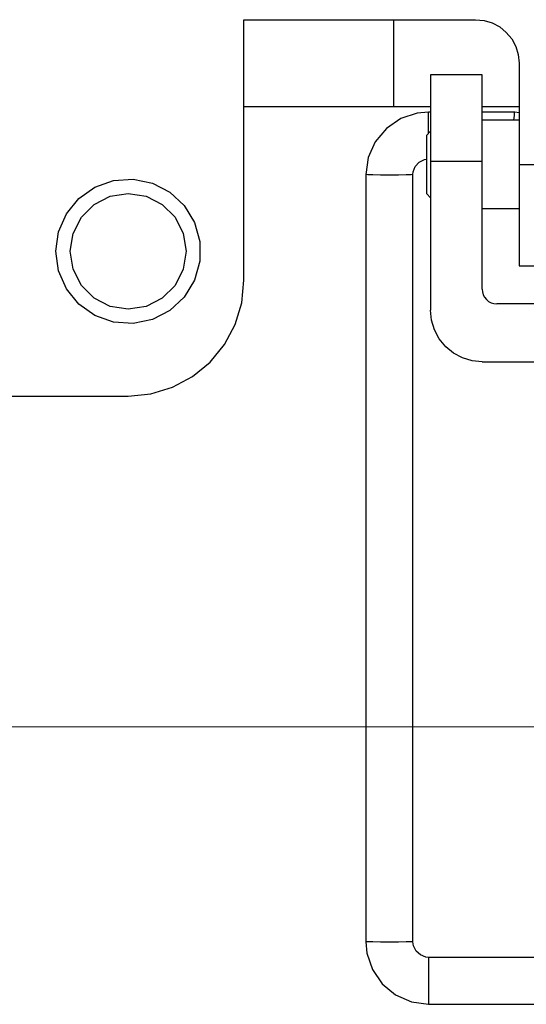
# Model space of a CAD drawing. Units: inches. Extents: x -3.8 to 6.5, y -5.2 to 5.2.
# Drawn here: x -2.2 to -2, y 1.3 to 1.8 of the extents above; entities that cross this region are included whole.
import ezdxf

# ---------------------------------------------------------------- set-up
doc = ezdxf.new("R2010")
doc.units = ezdxf.units.IN
doc.header["$MEASUREMENT"] = 0
doc.layers.add('Layer 1', color=7, linetype='Continuous')

msp = doc.modelspace()

# ---------------------------------------------------------------- linework, layer by layer
at = {"layer": 'Layer 1', "lineweight": 25}
for points in [[(-2.13944, 1.78037), (-2.13944, 1.78037), (-2.03445, 1.78037), (-2.03445, 1.78037)], [(-2.13944, 1.66228), (-2.13944, 1.66228), (-2.13944, 1.78037), (-2.13944, 1.78037)], [(-2.07152, 1.74101), (-2.07152, 1.74101), (-2.07152, 1.78037), (-2.07152, 1.78037)], [(-2.01476, 1.76069), (-2.01476, 1.76069), (-2.01476, 1.71476), (-2.01476, 1.71476)], [(-2.03152, 1.75543), (-2.03152, 1.75543), (-2.05485, 1.75543), (-2.05485, 1.75543)], [(-2.13944, 1.74101), (-2.13944, 1.74101), (-2.07152, 1.74101), (-2.07152, 1.74101)], [(-2.07152, 1.74101), (-2.07152, 1.74101), (-2.05485, 1.74101), (-2.05485, 1.74101)], [(-2.03152, 1.74101), (-2.03152, 1.74101), (-2.01476, 1.74101), (-2.01476, 1.74101)], [(-2.05485, 1.73853), (-2.05485, 1.73853), (-2.05577, 1.73853), (-2.05577, 1.73853)], [(-2.01674, 1.73853), (-2.01674, 1.73853), (-2.03152, 1.73853), (-2.03152, 1.73853)], [(-2.01476, 1.73818), (-2.01476, 1.73818), (-2.01674, 1.73853), (-2.01674, 1.73853)], [(-2.01476, 1.73478), (-2.01476, 1.73478), (-2.03152, 1.73478), (-2.03152, 1.73478)], [(-2.05485, 1.72983), (-2.05485, 1.72983), (-2.05657, 1.72809), (-2.05657, 1.72809)], [(-2.05485, 1.71608), (-2.05485, 1.71608), (-2.05485, 1.64868), (-2.05485, 1.64868)], [(-2.03152, 1.71608), (-2.03152, 1.71608), (-2.05485, 1.71608), (-2.05485, 1.71608)], [(-2.03152, 1.65826), (-2.03152, 1.65826), (-2.03152, 1.71608), (-2.03152, 1.71608)], [(-2.01476, 1.71476), (-2.01476, 1.71476), (-1.98852, 1.71476), (-1.98852, 1.71476)], [(-2.08414, 1.71015), (-2.08414, 1.71015), (-2.08414, 1.36251), (-2.08414, 1.36251)], [(-2.06287, 1.36251), (-2.06287, 1.36251), (-2.06287, 1.71015), (-2.06287, 1.71015)], [(-2.05657, 1.70143), (-2.05657, 1.70143), (-2.05485, 1.69969), (-2.05485, 1.69969)], [(-2.03152, 1.69475), (-2.03152, 1.69475), (-2.01476, 1.69475), (-2.01476, 1.69475)], [(-2.01476, 1.66883), (-2.01476, 1.66883), (-1.98852, 1.66883), (-1.98852, 1.66883)], [(-1.78152, 1.65159), (-1.78152, 1.65159), (-2.02485, 1.65159), (-2.02485, 1.65159)], [(-2.03152, 1.62535), (-2.03152, 1.62535), (-1.77485, 1.62535), (-1.77485, 1.62535)], [(-2.33628, 1.60978), (-2.33628, 1.60978), (-2.19192, 1.60978), (-2.19192, 1.60978)], [(-1.75066, 1.35541), (-1.75066, 1.35541), (-2.05577, 1.35541), (-2.05577, 1.35541)], [(-2.05577, 1.33412), (-2.05577, 1.33412), (-1.75066, 1.33412), (-1.75066, 1.33412)]]:
    msp.add_open_spline(points, degree=3, dxfattribs=at)
for points, knots in [([(-2.03445, 1.78037), (-2.03445, 1.78037), (-2.0306, 1.78), (-2.0306, 1.78), (-2.0306, 1.78), (-2.0306, 1.78), (-2.02691, 1.77889), (-2.02691, 1.77889), (-2.02691, 1.77889), (-2.02691, 1.77889), (-2.0235, 1.77707), (-2.0235, 1.77707), (-2.0235, 1.77707), (-2.0235, 1.77707), (-2.02053, 1.77461), (-2.02053, 1.77461), (-2.02053, 1.77461), (-2.02053, 1.77461), (-2.01807, 1.77164), (-2.01807, 1.77164), (-2.01807, 1.77164), (-2.01807, 1.77164), (-2.01626, 1.76823), (-2.01626, 1.76823), (-2.01626, 1.76823), (-2.01626, 1.76823), (-2.01514, 1.76454), (-2.01514, 1.76454), (-2.01514, 1.76454), (-2.01514, 1.76454), (-2.01476, 1.76069), (-2.01476, 1.76069)], [0, 0, 0, 0, 0.111111, 0.111111, 0.111111, 0.111111, 0.222222, 0.222222, 0.222222, 0.222222, 0.333333, 0.333333, 0.333333, 0.333333, 0.444444, 0.444444, 0.444444, 0.444444, 0.555556, 0.555556, 0.555556, 0.555556, 0.666667, 0.666667, 0.666667, 0.666667, 0.777778, 0.777778, 0.777778, 0.777778, 1, 1, 1, 1]), ([(-2.05485, 1.75543), (-2.05485, 1.75543), (-2.05485, 1.75468), (-2.05485, 1.75468), (-2.05485, 1.75468), (-2.05485, 1.75468), (-2.05485, 1.75244), (-2.05485, 1.75244), (-2.05485, 1.75244), (-2.05485, 1.75244), (-2.05485, 1.7488), (-2.05485, 1.7488), (-2.05485, 1.7488), (-2.05485, 1.7488), (-2.05485, 1.7439), (-2.05485, 1.7439), (-2.05485, 1.7439), (-2.05485, 1.7439), (-2.05485, 1.73794), (-2.05485, 1.73794), (-2.05485, 1.73794), (-2.05485, 1.73794), (-2.05485, 1.73114), (-2.05485, 1.73114), (-2.05485, 1.73114), (-2.05485, 1.73114), (-2.05485, 1.72375), (-2.05485, 1.72375), (-2.05485, 1.72375), (-2.05485, 1.72375), (-2.05485, 1.71608), (-2.05485, 1.71608)], [0, 0, 0, 0, 0.111111, 0.111111, 0.111111, 0.111111, 0.222222, 0.222222, 0.222222, 0.222222, 0.333333, 0.333333, 0.333333, 0.333333, 0.444444, 0.444444, 0.444444, 0.444444, 0.555556, 0.555556, 0.555556, 0.555556, 0.666667, 0.666667, 0.666667, 0.666667, 0.777778, 0.777778, 0.777778, 0.777778, 1, 1, 1, 1]), ([(-2.03152, 1.71608), (-2.03152, 1.71608), (-2.03152, 1.72375), (-2.03152, 1.72375), (-2.03152, 1.72375), (-2.03152, 1.72375), (-2.03152, 1.73114), (-2.03152, 1.73114), (-2.03152, 1.73114), (-2.03152, 1.73114), (-2.03152, 1.73794), (-2.03152, 1.73794), (-2.03152, 1.73794), (-2.03152, 1.73794), (-2.03152, 1.7439), (-2.03152, 1.7439), (-2.03152, 1.7439), (-2.03152, 1.7439), (-2.03152, 1.7488), (-2.03152, 1.7488), (-2.03152, 1.7488), (-2.03152, 1.7488), (-2.03152, 1.75244), (-2.03152, 1.75244), (-2.03152, 1.75244), (-2.03152, 1.75244), (-2.03152, 1.75468), (-2.03152, 1.75468), (-2.03152, 1.75468), (-2.03152, 1.75468), (-2.03152, 1.75543), (-2.03152, 1.75543)], [0, 0, 0, 0, 0.111111, 0.111111, 0.111111, 0.111111, 0.222222, 0.222222, 0.222222, 0.222222, 0.333333, 0.333333, 0.333333, 0.333333, 0.444444, 0.444444, 0.444444, 0.444444, 0.555556, 0.555556, 0.555556, 0.555556, 0.666667, 0.666667, 0.666667, 0.666667, 0.777778, 0.777778, 0.777778, 0.777778, 1, 1, 1, 1]), ([(-2.05577, 1.73853), (-2.05577, 1.73853), (-2.06089, 1.73806), (-2.06089, 1.73806), (-2.06089, 1.73806), (-2.06089, 1.73806), (-2.06837, 1.73558), (-2.06837, 1.73558), (-2.06837, 1.73558), (-2.06837, 1.73558), (-2.07488, 1.73112), (-2.07488, 1.73112), (-2.07488, 1.73112), (-2.07488, 1.73112), (-2.07991, 1.72507), (-2.07991, 1.72507), (-2.07991, 1.72507), (-2.07991, 1.72507), (-2.08309, 1.71785), (-2.08309, 1.71785), (-2.08309, 1.71785), (-2.08309, 1.71785), (-2.08414, 1.71015), (-2.08414, 1.71015)], [0, 0, 0, 0, 0.142857, 0.142857, 0.142857, 0.142857, 0.285714, 0.285714, 0.285714, 0.285714, 0.428571, 0.428571, 0.428571, 0.428571, 0.571429, 0.571429, 0.571429, 0.571429, 0.714286, 0.714286, 0.714286, 0.714286, 1, 1, 1, 1]), ([(-2.05577, 1.72891), (-2.05577, 1.72891), (-2.05577, 1.73179), (-2.05577, 1.73179), (-2.05577, 1.73179), (-2.05577, 1.73179), (-2.05577, 1.73529), (-2.05577, 1.73529), (-2.05577, 1.73529), (-2.05577, 1.73529), (-2.05577, 1.73765), (-2.05577, 1.73765), (-2.05577, 1.73765), (-2.05577, 1.73765), (-2.05577, 1.73853), (-2.05577, 1.73853), (-2.05577, 1.73853), (-2.05577, 1.73853), (-2.05577, 1.73853), (-2.05577, 1.73853)], [0, 0, 0, 0, 0.166667, 0.166667, 0.166667, 0.166667, 0.333333, 0.333333, 0.333333, 0.333333, 0.5, 0.5, 0.5, 0.5, 0.666667, 0.666667, 0.666667, 0.666667, 1, 1, 1, 1]), ([(-2.01706, 1.73478), (-2.01706, 1.73478), (-2.01696, 1.73593), (-2.01696, 1.73593), (-2.01696, 1.73593), (-2.01696, 1.73593), (-2.01687, 1.73701), (-2.01687, 1.73701), (-2.01687, 1.73701), (-2.01687, 1.73701), (-2.0168, 1.73782), (-2.0168, 1.73782), (-2.0168, 1.73782), (-2.0168, 1.73782), (-2.01676, 1.73833), (-2.01676, 1.73833), (-2.01676, 1.73833), (-2.01676, 1.73833), (-2.01674, 1.73853), (-2.01674, 1.73853)], [0, 0, 0, 0, 0.166667, 0.166667, 0.166667, 0.166667, 0.333333, 0.333333, 0.333333, 0.333333, 0.5, 0.5, 0.5, 0.5, 0.666667, 0.666667, 0.666667, 0.666667, 1, 1, 1, 1]), ([(-2.05657, 1.70143), (-2.05657, 1.70143), (-2.05657, 1.70244), (-2.05657, 1.70244), (-2.05657, 1.70244), (-2.05657, 1.70244), (-2.05657, 1.70533), (-2.05657, 1.70533), (-2.05657, 1.70533), (-2.05657, 1.70533), (-2.05657, 1.70967), (-2.05657, 1.70967), (-2.05657, 1.70967), (-2.05657, 1.70967), (-2.05657, 1.71476), (-2.05657, 1.71476), (-2.05657, 1.71476), (-2.05657, 1.71476), (-2.05657, 1.71987), (-2.05657, 1.71987), (-2.05657, 1.71987), (-2.05657, 1.71987), (-2.05657, 1.72419), (-2.05657, 1.72419), (-2.05657, 1.72419), (-2.05657, 1.72419), (-2.05657, 1.72708), (-2.05657, 1.72708), (-2.05657, 1.72708), (-2.05657, 1.72708), (-2.05657, 1.72809), (-2.05657, 1.72809), (-2.05657, 1.72809), (-2.05657, 1.72809), (-2.05657, 1.72809), (-2.05657, 1.72809)], [0, 0, 0, 0, 0.1, 0.1, 0.1, 0.1, 0.2, 0.2, 0.2, 0.2, 0.3, 0.3, 0.3, 0.3, 0.4, 0.4, 0.4, 0.4, 0.5, 0.5, 0.5, 0.5, 0.6, 0.6, 0.6, 0.6, 0.7, 0.7, 0.7, 0.7, 0.8, 0.8, 0.8, 0.8, 1, 1, 1, 1]), ([(-2.06287, 1.71015), (-2.06287, 1.71015), (-2.06274, 1.71143), (-2.06274, 1.71143), (-2.06274, 1.71143), (-2.06274, 1.71143), (-2.0618, 1.71387), (-2.0618, 1.71387), (-2.0618, 1.71387), (-2.0618, 1.71387), (-2.05999, 1.71585), (-2.05999, 1.71585), (-2.05999, 1.71585), (-2.05999, 1.71585), (-2.05759, 1.717), (-2.05759, 1.717), (-2.05759, 1.717), (-2.05759, 1.717), (-2.05657, 1.71714), (-2.05657, 1.71714)], [0, 0, 0, 0, 0.166667, 0.166667, 0.166667, 0.166667, 0.333333, 0.333333, 0.333333, 0.333333, 0.5, 0.5, 0.5, 0.5, 0.666667, 0.666667, 0.666667, 0.666667, 1, 1, 1, 1]), ([(-2.01476, 1.71476), (-2.01476, 1.71476), (-2.01476, 1.70378), (-2.01476, 1.70378), (-2.01476, 1.70378), (-2.01476, 1.70378), (-2.01476, 1.69341), (-2.01476, 1.69341), (-2.01476, 1.69341), (-2.01476, 1.69341), (-2.01476, 1.6843), (-2.01476, 1.6843), (-2.01476, 1.6843), (-2.01476, 1.6843), (-2.01476, 1.67696), (-2.01476, 1.67696), (-2.01476, 1.67696), (-2.01476, 1.67696), (-2.01476, 1.67182), (-2.01476, 1.67182), (-2.01476, 1.67182), (-2.01476, 1.67182), (-2.01476, 1.66917), (-2.01476, 1.66917), (-2.01476, 1.66917), (-2.01476, 1.66917), (-2.01476, 1.66883), (-2.01476, 1.66883)], [0, 0, 0, 0, 0.125, 0.125, 0.125, 0.125, 0.25, 0.25, 0.25, 0.25, 0.375, 0.375, 0.375, 0.375, 0.5, 0.5, 0.5, 0.5, 0.625, 0.625, 0.625, 0.625, 0.75, 0.75, 0.75, 0.75, 1, 1, 1, 1]), ([(-2.06287, 1.71015), (-2.06287, 1.71015), (-2.06367, 1.71008), (-2.06367, 1.71008), (-2.06367, 1.71008), (-2.06367, 1.71008), (-2.06598, 1.71003), (-2.06598, 1.71003), (-2.06598, 1.71003), (-2.06598, 1.71003), (-2.06944, 1.70998), (-2.06944, 1.70998), (-2.06944, 1.70998), (-2.06944, 1.70998), (-2.0735, 1.70997), (-2.0735, 1.70997), (-2.0735, 1.70997), (-2.0735, 1.70997), (-2.07757, 1.70998), (-2.07757, 1.70998), (-2.07757, 1.70998), (-2.07757, 1.70998), (-2.08103, 1.71003), (-2.08103, 1.71003), (-2.08103, 1.71003), (-2.08103, 1.71003), (-2.08334, 1.71008), (-2.08334, 1.71008), (-2.08334, 1.71008), (-2.08334, 1.71008), (-2.08414, 1.71015), (-2.08414, 1.71015), (-2.08414, 1.71015), (-2.08414, 1.71015), (-2.08414, 1.71015), (-2.08414, 1.71015)], [0, 0, 0, 0, 0.1, 0.1, 0.1, 0.1, 0.2, 0.2, 0.2, 0.2, 0.3, 0.3, 0.3, 0.3, 0.4, 0.4, 0.4, 0.4, 0.5, 0.5, 0.5, 0.5, 0.6, 0.6, 0.6, 0.6, 0.7, 0.7, 0.7, 0.7, 0.8, 0.8, 0.8, 0.8, 1, 1, 1, 1]), ([(-2.22474, 1.67539), (-2.22474, 1.67539), (-2.22352, 1.66654), (-2.22352, 1.66654), (-2.22352, 1.66654), (-2.22352, 1.66654), (-2.21996, 1.65835), (-2.21996, 1.65835), (-2.21996, 1.65835), (-2.21996, 1.65835), (-2.21432, 1.65141), (-2.21432, 1.65141), (-2.21432, 1.65141), (-2.21432, 1.65141), (-2.20702, 1.64626), (-2.20702, 1.64626), (-2.20702, 1.64626), (-2.20702, 1.64626), (-2.1986, 1.64328), (-2.1986, 1.64328), (-2.1986, 1.64328), (-2.1986, 1.64328), (-2.18969, 1.64267), (-2.18969, 1.64267), (-2.18969, 1.64267), (-2.18969, 1.64267), (-2.18094, 1.64448), (-2.18094, 1.64448), (-2.18094, 1.64448), (-2.18094, 1.64448), (-2.173, 1.64859), (-2.173, 1.64859), (-2.173, 1.64859), (-2.173, 1.64859), (-2.16648, 1.65469), (-2.16648, 1.65469), (-2.16648, 1.65469), (-2.16648, 1.65469), (-2.16184, 1.66232), (-2.16184, 1.66232), (-2.16184, 1.66232), (-2.16184, 1.66232), (-2.15942, 1.67093), (-2.15942, 1.67093), (-2.15942, 1.67093), (-2.15942, 1.67093), (-2.15942, 1.67986), (-2.15942, 1.67986), (-2.15942, 1.67986), (-2.15942, 1.67986), (-2.16184, 1.68846), (-2.16184, 1.68846), (-2.16184, 1.68846), (-2.16184, 1.68846), (-2.16648, 1.69609), (-2.16648, 1.69609), (-2.16648, 1.69609), (-2.16648, 1.69609), (-2.173, 1.70219), (-2.173, 1.70219), (-2.173, 1.70219), (-2.173, 1.70219), (-2.18094, 1.7063), (-2.18094, 1.7063), (-2.18094, 1.7063), (-2.18094, 1.7063), (-2.18969, 1.70812), (-2.18969, 1.70812), (-2.18969, 1.70812), (-2.18969, 1.70812), (-2.1986, 1.70751), (-2.1986, 1.70751), (-2.1986, 1.70751), (-2.1986, 1.70751), (-2.20702, 1.70453), (-2.20702, 1.70453), (-2.20702, 1.70453), (-2.20702, 1.70453), (-2.21432, 1.69937), (-2.21432, 1.69937), (-2.21432, 1.69937), (-2.21432, 1.69937), (-2.21996, 1.69244), (-2.21996, 1.69244), (-2.21996, 1.69244), (-2.21996, 1.69244), (-2.22352, 1.68425), (-2.22352, 1.68425), (-2.22352, 1.68425), (-2.22352, 1.68425), (-2.22474, 1.67539), (-2.22474, 1.67539)], [0, 0, 0, 0, 0.041667, 0.041667, 0.041667, 0.041667, 0.083333, 0.083333, 0.083333, 0.083333, 0.125, 0.125, 0.125, 0.125, 0.166667, 0.166667, 0.166667, 0.166667, 0.208333, 0.208333, 0.208333, 0.208333, 0.25, 0.25, 0.25, 0.25, 0.291667, 0.291667, 0.291667, 0.291667, 0.333333, 0.333333, 0.333333, 0.333333, 0.375, 0.375, 0.375, 0.375, 0.416667, 0.416667, 0.416667, 0.416667, 0.458333, 0.458333, 0.458333, 0.458333, 0.5, 0.5, 0.5, 0.5, 0.541667, 0.541667, 0.541667, 0.541667, 0.583333, 0.583333, 0.583333, 0.583333, 0.625, 0.625, 0.625, 0.625, 0.666667, 0.666667, 0.666667, 0.666667, 0.708333, 0.708333, 0.708333, 0.708333, 0.75, 0.75, 0.75, 0.75, 0.791667, 0.791667, 0.791667, 0.791667, 0.833333, 0.833333, 0.833333, 0.833333, 0.875, 0.875, 0.875, 0.875, 0.916667, 0.916667, 0.916667, 0.916667, 1, 1, 1, 1]), ([(-2.21817, 1.67539), (-2.21817, 1.67539), (-2.21689, 1.66728), (-2.21689, 1.66728), (-2.21689, 1.66728), (-2.21689, 1.66728), (-2.21316, 1.65997), (-2.21316, 1.65997), (-2.21316, 1.65997), (-2.21316, 1.65997), (-2.20735, 1.65417), (-2.20735, 1.65417), (-2.20735, 1.65417), (-2.20735, 1.65417), (-2.20003, 1.65043), (-2.20003, 1.65043), (-2.20003, 1.65043), (-2.20003, 1.65043), (-2.19192, 1.64915), (-2.19192, 1.64915), (-2.19192, 1.64915), (-2.19192, 1.64915), (-2.18381, 1.65043), (-2.18381, 1.65043), (-2.18381, 1.65043), (-2.18381, 1.65043), (-2.1765, 1.65417), (-2.1765, 1.65417), (-2.1765, 1.65417), (-2.1765, 1.65417), (-2.17069, 1.65997), (-2.17069, 1.65997), (-2.17069, 1.65997), (-2.17069, 1.65997), (-2.16696, 1.66728), (-2.16696, 1.66728), (-2.16696, 1.66728), (-2.16696, 1.66728), (-2.16569, 1.67539), (-2.16569, 1.67539), (-2.16569, 1.67539), (-2.16569, 1.67539), (-2.16696, 1.6835), (-2.16696, 1.6835), (-2.16696, 1.6835), (-2.16696, 1.6835), (-2.17069, 1.69082), (-2.17069, 1.69082), (-2.17069, 1.69082), (-2.17069, 1.69082), (-2.1765, 1.69662), (-2.1765, 1.69662), (-2.1765, 1.69662), (-2.1765, 1.69662), (-2.18381, 1.70036), (-2.18381, 1.70036), (-2.18381, 1.70036), (-2.18381, 1.70036), (-2.19192, 1.70164), (-2.19192, 1.70164), (-2.19192, 1.70164), (-2.19192, 1.70164), (-2.20003, 1.70036), (-2.20003, 1.70036), (-2.20003, 1.70036), (-2.20003, 1.70036), (-2.20735, 1.69662), (-2.20735, 1.69662), (-2.20735, 1.69662), (-2.20735, 1.69662), (-2.21316, 1.69082), (-2.21316, 1.69082), (-2.21316, 1.69082), (-2.21316, 1.69082), (-2.21689, 1.6835), (-2.21689, 1.6835), (-2.21689, 1.6835), (-2.21689, 1.6835), (-2.21817, 1.67539), (-2.21817, 1.67539)], [0, 0, 0, 0, 0.047619, 0.047619, 0.047619, 0.047619, 0.095238, 0.095238, 0.095238, 0.095238, 0.142857, 0.142857, 0.142857, 0.142857, 0.190476, 0.190476, 0.190476, 0.190476, 0.238095, 0.238095, 0.238095, 0.238095, 0.285714, 0.285714, 0.285714, 0.285714, 0.333333, 0.333333, 0.333333, 0.333333, 0.380952, 0.380952, 0.380952, 0.380952, 0.428571, 0.428571, 0.428571, 0.428571, 0.47619, 0.47619, 0.47619, 0.47619, 0.52381, 0.52381, 0.52381, 0.52381, 0.571429, 0.571429, 0.571429, 0.571429, 0.619048, 0.619048, 0.619048, 0.619048, 0.666667, 0.666667, 0.666667, 0.666667, 0.714286, 0.714286, 0.714286, 0.714286, 0.761905, 0.761905, 0.761905, 0.761905, 0.809524, 0.809524, 0.809524, 0.809524, 0.857143, 0.857143, 0.857143, 0.857143, 0.904762, 0.904762, 0.904762, 0.904762, 1, 1, 1, 1]), ([(-2.19192, 1.60978), (-2.19192, 1.60978), (-2.18169, 1.61079), (-2.18169, 1.61079), (-2.18169, 1.61079), (-2.18169, 1.61079), (-2.17184, 1.61378), (-2.17184, 1.61378), (-2.17184, 1.61378), (-2.17184, 1.61378), (-2.16277, 1.61862), (-2.16277, 1.61862), (-2.16277, 1.61862), (-2.16277, 1.61862), (-2.15481, 1.62515), (-2.15481, 1.62515), (-2.15481, 1.62515), (-2.15481, 1.62515), (-2.14828, 1.63311), (-2.14828, 1.63311), (-2.14828, 1.63311), (-2.14828, 1.63311), (-2.14342, 1.64218), (-2.14342, 1.64218), (-2.14342, 1.64218), (-2.14342, 1.64218), (-2.14044, 1.65203), (-2.14044, 1.65203), (-2.14044, 1.65203), (-2.14044, 1.65203), (-2.13944, 1.66228), (-2.13944, 1.66228)], [0, 0, 0, 0, 0.111111, 0.111111, 0.111111, 0.111111, 0.222222, 0.222222, 0.222222, 0.222222, 0.333333, 0.333333, 0.333333, 0.333333, 0.444444, 0.444444, 0.444444, 0.444444, 0.555556, 0.555556, 0.555556, 0.555556, 0.666667, 0.666667, 0.666667, 0.666667, 0.777778, 0.777778, 0.777778, 0.777778, 1, 1, 1, 1]), ([(-2.03152, 1.65826), (-2.03152, 1.65826), (-2.03139, 1.65696), (-2.03139, 1.65696), (-2.03139, 1.65696), (-2.03139, 1.65696), (-2.031, 1.6557), (-2.031, 1.6557), (-2.031, 1.6557), (-2.031, 1.6557), (-2.03039, 1.65456), (-2.03039, 1.65456), (-2.03039, 1.65456), (-2.03039, 1.65456), (-2.02956, 1.65354), (-2.02956, 1.65354), (-2.02956, 1.65354), (-2.02956, 1.65354), (-2.02856, 1.6527), (-2.02856, 1.6527), (-2.02856, 1.6527), (-2.02856, 1.6527), (-2.02741, 1.65209), (-2.02741, 1.65209), (-2.02741, 1.65209), (-2.02741, 1.65209), (-2.02616, 1.65172), (-2.02616, 1.65172), (-2.02616, 1.65172), (-2.02616, 1.65172), (-2.02485, 1.65159), (-2.02485, 1.65159)], [0, 0, 0, 0, 0.111111, 0.111111, 0.111111, 0.111111, 0.222222, 0.222222, 0.222222, 0.222222, 0.333333, 0.333333, 0.333333, 0.333333, 0.444444, 0.444444, 0.444444, 0.444444, 0.555556, 0.555556, 0.555556, 0.555556, 0.666667, 0.666667, 0.666667, 0.666667, 0.777778, 0.777778, 0.777778, 0.777778, 1, 1, 1, 1]), ([(-2.03152, 1.62535), (-2.03152, 1.62535), (-2.03607, 1.6258), (-2.03607, 1.6258), (-2.03607, 1.6258), (-2.03607, 1.6258), (-2.04045, 1.62712), (-2.04045, 1.62712), (-2.04045, 1.62712), (-2.04045, 1.62712), (-2.04448, 1.62928), (-2.04448, 1.62928), (-2.04448, 1.62928), (-2.04448, 1.62928), (-2.04802, 1.63218), (-2.04802, 1.63218), (-2.04802, 1.63218), (-2.04802, 1.63218), (-2.05092, 1.63572), (-2.05092, 1.63572), (-2.05092, 1.63572), (-2.05092, 1.63572), (-2.05307, 1.63975), (-2.05307, 1.63975), (-2.05307, 1.63975), (-2.05307, 1.63975), (-2.05441, 1.64412), (-2.05441, 1.64412), (-2.05441, 1.64412), (-2.05441, 1.64412), (-2.05485, 1.64868), (-2.05485, 1.64868)], [0, 0, 0, 0, 0.111111, 0.111111, 0.111111, 0.111111, 0.222222, 0.222222, 0.222222, 0.222222, 0.333333, 0.333333, 0.333333, 0.333333, 0.444444, 0.444444, 0.444444, 0.444444, 0.555556, 0.555556, 0.555556, 0.555556, 0.666667, 0.666667, 0.666667, 0.666667, 0.777778, 0.777778, 0.777778, 0.777778, 1, 1, 1, 1]), ([(-2.08414, 1.36251), (-2.08414, 1.36251), (-2.08369, 1.35737), (-2.08369, 1.35737), (-2.08369, 1.35737), (-2.08369, 1.35737), (-2.0812, 1.34991), (-2.0812, 1.34991), (-2.0812, 1.34991), (-2.0812, 1.34991), (-2.07676, 1.3434), (-2.07676, 1.3434), (-2.07676, 1.3434), (-2.07676, 1.3434), (-2.07069, 1.33836), (-2.07069, 1.33836), (-2.07069, 1.33836), (-2.07069, 1.33836), (-2.06346, 1.33519), (-2.06346, 1.33519), (-2.06346, 1.33519), (-2.06346, 1.33519), (-2.05577, 1.33412), (-2.05577, 1.33412)], [0, 0, 0, 0, 0.142857, 0.142857, 0.142857, 0.142857, 0.285714, 0.285714, 0.285714, 0.285714, 0.428571, 0.428571, 0.428571, 0.428571, 0.571429, 0.571429, 0.571429, 0.571429, 0.714286, 0.714286, 0.714286, 0.714286, 1, 1, 1, 1]), ([(-2.06287, 1.36251), (-2.06287, 1.36251), (-2.06367, 1.36244), (-2.06367, 1.36244), (-2.06367, 1.36244), (-2.06367, 1.36244), (-2.06598, 1.36239), (-2.06598, 1.36239), (-2.06598, 1.36239), (-2.06598, 1.36239), (-2.06944, 1.36235), (-2.06944, 1.36235), (-2.06944, 1.36235), (-2.06944, 1.36235), (-2.0735, 1.36233), (-2.0735, 1.36233), (-2.0735, 1.36233), (-2.0735, 1.36233), (-2.07757, 1.36235), (-2.07757, 1.36235), (-2.07757, 1.36235), (-2.07757, 1.36235), (-2.08103, 1.36239), (-2.08103, 1.36239), (-2.08103, 1.36239), (-2.08103, 1.36239), (-2.08334, 1.36244), (-2.08334, 1.36244), (-2.08334, 1.36244), (-2.08334, 1.36244), (-2.08414, 1.36251), (-2.08414, 1.36251)], [0, 0, 0, 0, 0.111111, 0.111111, 0.111111, 0.111111, 0.222222, 0.222222, 0.222222, 0.222222, 0.333333, 0.333333, 0.333333, 0.333333, 0.444444, 0.444444, 0.444444, 0.444444, 0.555556, 0.555556, 0.555556, 0.555556, 0.666667, 0.666667, 0.666667, 0.666667, 0.777778, 0.777778, 0.777778, 0.777778, 1, 1, 1, 1]), ([(-2.05577, 1.35541), (-2.05577, 1.35541), (-2.05705, 1.35553), (-2.05705, 1.35553), (-2.05705, 1.35553), (-2.05705, 1.35553), (-2.05949, 1.35647), (-2.05949, 1.35647), (-2.05949, 1.35647), (-2.05949, 1.35647), (-2.06146, 1.35828), (-2.06146, 1.35828), (-2.06146, 1.35828), (-2.06146, 1.35828), (-2.06263, 1.36069), (-2.06263, 1.36069), (-2.06263, 1.36069), (-2.06263, 1.36069), (-2.06287, 1.36251), (-2.06287, 1.36251)], [0, 0, 0, 0, 0.166667, 0.166667, 0.166667, 0.166667, 0.333333, 0.333333, 0.333333, 0.333333, 0.5, 0.5, 0.5, 0.5, 0.666667, 0.666667, 0.666667, 0.666667, 1, 1, 1, 1]), ([(-2.05577, 1.35541), (-2.05577, 1.35541), (-2.05577, 1.35541), (-2.05577, 1.35541), (-2.05577, 1.35541), (-2.05577, 1.35541), (-2.05577, 1.35454), (-2.05577, 1.35454), (-2.05577, 1.35454), (-2.05577, 1.35454), (-2.05577, 1.35218), (-2.05577, 1.35218), (-2.05577, 1.35218), (-2.05577, 1.35218), (-2.05577, 1.34869), (-2.05577, 1.34869), (-2.05577, 1.34869), (-2.05577, 1.34869), (-2.05577, 1.34459), (-2.05577, 1.34459), (-2.05577, 1.34459), (-2.05577, 1.34459), (-2.05577, 1.34054), (-2.05577, 1.34054), (-2.05577, 1.34054), (-2.05577, 1.34054), (-2.05577, 1.33712), (-2.05577, 1.33712), (-2.05577, 1.33712), (-2.05577, 1.33712), (-2.05577, 1.33487), (-2.05577, 1.33487), (-2.05577, 1.33487), (-2.05577, 1.33487), (-2.05577, 1.33412), (-2.05577, 1.33412)], [0, 0, 0, 0, 0.1, 0.1, 0.1, 0.1, 0.2, 0.2, 0.2, 0.2, 0.3, 0.3, 0.3, 0.3, 0.4, 0.4, 0.4, 0.4, 0.5, 0.5, 0.5, 0.5, 0.6, 0.6, 0.6, 0.6, 0.7, 0.7, 0.7, 0.7, 0.8, 0.8, 0.8, 0.8, 1, 1, 1, 1])]:
    msp.add_open_spline(points, degree=3, knots=knots, dxfattribs=at)
at = {"layer": 'Layer 1', "color": 250, "lineweight": 18}
msp.add_open_spline([(-1.98921, 1.45983), (-1.98921, 1.45983), (-3.68139, 1.45983), (-3.68139, 1.45983)], degree=3, dxfattribs=at)

doc.saveas('drawing.dxf')
